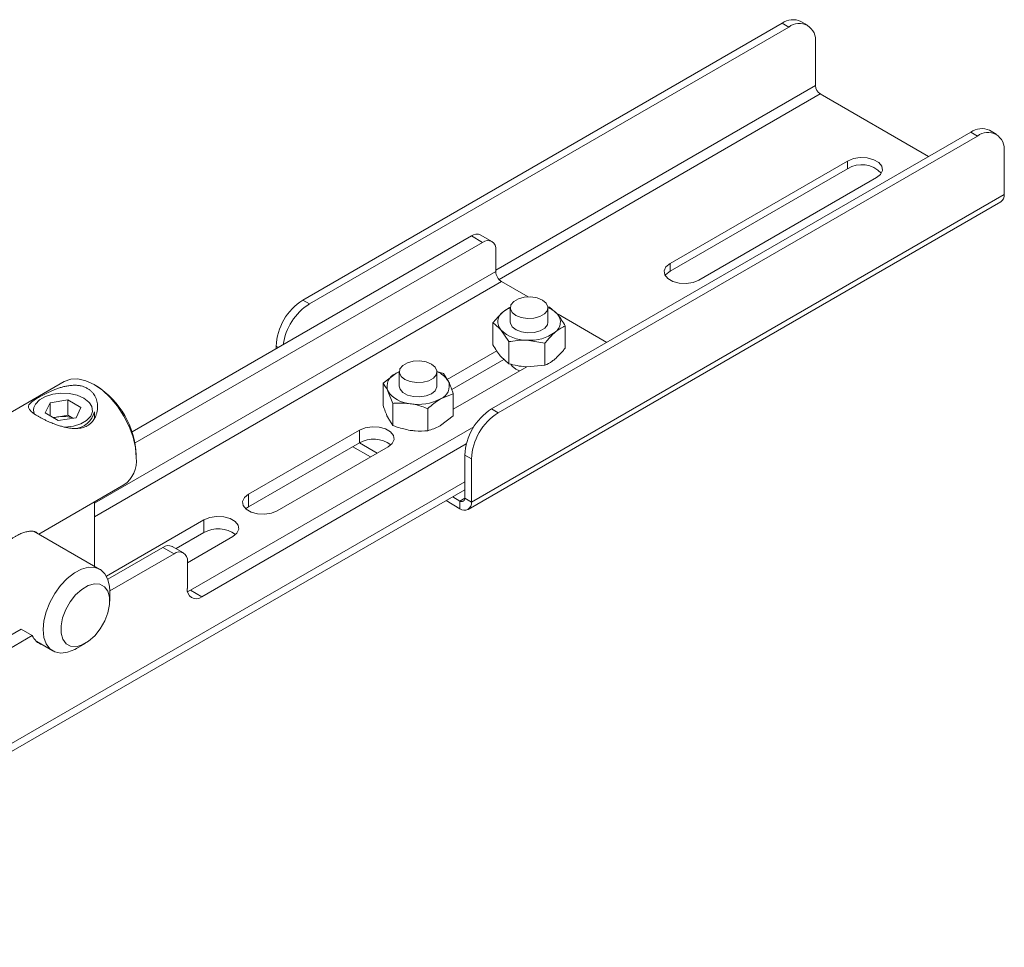
# Paper-space layout 'Sheet4' of a CAD drawing. Units: millimetres. Extents: x 48 to 2904, y 94 to 2930.
# Drawn here: x 2747 to 2904, y 2219 to 2366 of the extents above; entities that cross this region are included whole.
import ezdxf

# ---------------------------------------------------------------- set-up
doc = ezdxf.new("R2010")
doc.units = ezdxf.units.MM

psp = doc.layouts.new('Sheet4')

# ---------------------------------------------------------------- linework, layer by layer
at = {"color": 7, "linetype": 'Continuous', "lineweight": 18}
for p, q in [((2791.91, 2321.8), (2868.27, 2365.89)), ((2792.97, 2321.19), (2869.33, 2365.27)), ((2869.33, 2365.27), (2868.27, 2365.89)), ((2872.33, 2365.57), (2871.27, 2366.18)), ((2873.58, 2362.82), (2873.58, 2355.96)), ((2891.61, 2344.66), (2874.35, 2354.62)), ((2898.33, 2348.54), (2821.96, 2304.45)), ((2899.39, 2347.92), (2898.33, 2348.54)), ((2902.39, 2348.22), (2901.32, 2348.83)), ((2899.39, 2347.92), (2823.02, 2303.84)), ((2903.63, 2338.62), (2903.63, 2345.47)), ((2878.7, 2343.94), (2850.42, 2327.61)), ((2878.7, 2342.72), (2878.7, 2343.94)), ((2878.7, 2342.72), (2850.42, 2326.39)), ((2855.01, 2324.96), (2883.3, 2341.29)), ((2903.63, 2338.62), (2818.78, 2289.63)), ((2818.24, 2288.44), (2903.09, 2337.43)), ((2764.71, 2300.79), (2818.78, 2332)), ((2765.19, 2299.03), (2820.54, 2330.98)), ((2820.54, 2330.98), (2818.78, 2332)), ((2822.04, 2331.13), (2820.28, 2332.15)), ((2822.66, 2329.76), (2822.66, 2326.33)), ((2850.42, 2326.39), (2850.42, 2327.61)), ((2827.8, 2322.3), (2823.58, 2324.74)), ((2791.91, 2321.8), (2792.97, 2321.19)), ((2824.84, 2320.59), (2823.83, 2319.91)), ((2824.97, 2320.57), (2824.97, 2318.29)), ((2830.9, 2320.74), (2831.22, 2320.68)), ((2830.97, 2318.29), (2830.97, 2320.57)), ((2831.22, 2320.68), (2832.47, 2319.54)), ((2840.34, 2315.06), (2832.57, 2319.55)), ((2822.21, 2314.65), (2822.21, 2318.17)), ((2824.72, 2315.17), (2823.47, 2317.03)), ((2833.73, 2314.16), (2833.73, 2317.68)), ((2824.72, 2311.65), (2824.72, 2315.17)), ((2830.48, 2314.92), (2827.6, 2315.41)), ((2787.66, 2314.04), (2787.66, 2314.45)), ((2814.92, 2309.16), (2822.82, 2313.73)), ((2830.48, 2311.41), (2830.48, 2314.92)), ((2815.63, 2307.53), (2823.96, 2312.34)), ((2824.72, 2311.65), (2823.47, 2312.79)), ((2807.29, 2310.37), (2807.29, 2308.08)), ((2813.24, 2310.44), (2814.34, 2310.1)), ((2813.29, 2308.08), (2813.29, 2310.37)), ((2827.58, 2311.16), (2815.88, 2304.41)), ((2825.85, 2310.78), (2826.44, 2310.51)), ((2830.48, 2311.41), (2827.6, 2311.16)), ((2753.92, 2308.8), (2715.74, 2286.76)), ((2804.7, 2308.55), (2806.73, 2310.11)), ((2814.34, 2310.1), (2815.11, 2308.85)), ((2759.03, 2308.13), (2758.67, 2308.33)), ((2804.7, 2305.04), (2804.7, 2308.55)), ((2806.24, 2305.34), (2805.47, 2307.31)), ((2751.65, 2305.45), (2754.48, 2305.89)), ((2756.56, 2304.69), (2754.48, 2305.89)), ((2754.48, 2303.44), (2754.48, 2305.89)), ((2815.88, 2306.88), (2813.86, 2306.06)), ((2815.88, 2303.37), (2815.88, 2306.88)), ((2750.89, 2303.81), (2751.65, 2305.45)), ((2751.65, 2303.37), (2751.65, 2305.45)), ((2755.8, 2303.05), (2756.56, 2304.69)), ((2806.24, 2301.83), (2806.24, 2305.34)), ((2811.83, 2300.99), (2811.83, 2304.51)), ((2821.96, 2304.45), (2823.02, 2303.84)), ((2750.89, 2303.81), (2752.96, 2302.61)), ((2752.16, 2303.08), (2753.06, 2303.22)), ((2755.8, 2303.05), (2752.96, 2302.61)), ((2753.06, 2303.22), (2754.48, 2303.44)), ((2755.29, 2302.97), (2754.48, 2303.44)), ((2758.72, 2302.93), (2758.72, 2304.01)), ((2806.24, 2301.83), (2805.47, 2303.07)), ((2815.88, 2303.37), (2813.86, 2301.81)), ((2819.15, 2301.61), (2774.05, 2275.57)), ((2783.24, 2290.88), (2800.92, 2301.08)), ((2800.92, 2301.08), (2800.92, 2299.04)), ((2817.96, 2298.88), (2775.82, 2274.55)), ((2783.24, 2288.84), (2800.92, 2299.04)), ((2805.52, 2298.43), (2787.84, 2288.22)), ((2799.86, 2298.43), (2802.69, 2296.8)), ((2800.92, 2299.04), (2803.75, 2297.41)), ((2765.39, 2296.7), (2765.39, 2297.11)), ((2818.78, 2296.49), (2817.72, 2297.1)), ((2817.72, 2297.1), (2817.72, 2290.24)), ((2818.78, 2296.49), (2818.78, 2289.63)), ((2691.5, 2218.71), (2817.72, 2291.57)), ((2749.86, 2284.52), (2763.42, 2292.35)), ((2783.24, 2290.88), (2783.24, 2288.84)), ((2815.79, 2290.46), (2816.94, 2289.79)), ((2817.72, 2290.24), (2818.78, 2289.63)), ((2758.72, 2279.41), (2758.72, 2289.64)), ((2782.81, 2288.53), (2783.24, 2288.84)), ((2814.73, 2289.85), (2816.94, 2288.57)), ((2816.94, 2289.79), (2816.94, 2288.57)), ((2760.62, 2277.82), (2776.17, 2286.79)), ((2776.17, 2286.79), (2776.17, 2284.75)), ((2759.59, 2278.9), (2749.14, 2284.94)), ((2771.75, 2282.2), (2776.17, 2284.75)), ((2780.77, 2284.14), (2773.52, 2279.96)), ((2769.63, 2282.41), (2760.84, 2277.34)), ((2771.4, 2281.39), (2769.63, 2282.41)), ((2772.9, 2281.54), (2771.13, 2282.56)), ((2771.4, 2281.39), (2761.15, 2275.47)), ((2773.52, 2275.88), (2773.52, 2280.16)), ((2761.15, 2273.84), (2761.15, 2275.47)), ((2774.05, 2275.57), (2775.82, 2274.55)), ((2747.06, 2269.38), (2734.28, 2262)), ((2748.82, 2268.36), (2736.04, 2260.98)), ((2748.82, 2268.36), (2747.06, 2269.38)), ((2749.54, 2267.39), (2752.09, 2265.91)), ((2755.84, 2266.28), (2757.26, 2267.1))]:
    psp.add_line(p, q, dxfattribs=at)
at = {"color": 8, "linetype": 'Continuous', "lineweight": 18}
for p, q in [((2873.58, 2355.96), (2822.66, 2326.57)), ((2823.18, 2325.08), (2874.35, 2354.62)), ((2822.66, 2326.33), (2758.72, 2289.42)), ((2758.72, 2287.29), (2823.58, 2324.74)), ((2788.02, 2314.25), (2787.66, 2314.45)), ((2817.72, 2292.86), (2691.5, 2219.99)), ((2817.72, 2290.24), (2816.94, 2289.79))]:
    psp.add_line(p, q, dxfattribs=at)
at = {"color": 7, "linetype": 'Continuous', "lineweight": 18, "flags": 128}
for points in [[(2883.3, 2341.29), (2883.95, 2341.82), (2884.24, 2342.45), (2884.14, 2343.1), (2883.66, 2343.69), (2882.87, 2344.15), (2881.84, 2344.43), (2880.72, 2344.49), (2879.63, 2344.32), (2878.7, 2343.94)], [(2850.42, 2327.61), (2849.77, 2327.08), (2849.48, 2326.45), (2849.58, 2325.8), (2850.05, 2325.21), (2850.85, 2324.75), (2851.88, 2324.48), (2853, 2324.42), (2854.09, 2324.59), (2855.01, 2324.96)], [(2850.42, 2326.39), (2849.77, 2325.86), (2849.64, 2325.68)], [(2825.85, 2319.35), (2825.25, 2319.84), (2824.98, 2320.42), (2825.07, 2321.02), (2825.51, 2321.57), (2826.25, 2321.99), (2827.19, 2322.25), (2828.23, 2322.3), (2829.24, 2322.14), (2830.09, 2321.8), (2830.69, 2321.31), (2830.96, 2320.73), (2830.87, 2320.13), (2830.43, 2319.58), (2829.69, 2319.16), (2828.74, 2318.9), (2827.71, 2318.85), (2826.7, 2319), (2825.85, 2319.35)], [(2824.97, 2318.29), (2824.98, 2318.11), (2825.27, 2317.54), (2825.88, 2317.05), (2826.74, 2316.71), (2827.75, 2316.56), (2828.78, 2316.62), (2829.72, 2316.88), (2830.45, 2317.31), (2830.88, 2317.86), (2830.97, 2318.29)], [(2808.17, 2309.14), (2807.57, 2309.64), (2807.3, 2310.22), (2807.39, 2310.82), (2807.83, 2311.36), (2808.57, 2311.79), (2809.51, 2312.04), (2810.55, 2312.09), (2811.56, 2311.94), (2812.41, 2311.59), (2813.01, 2311.1), (2813.28, 2310.52), (2813.19, 2309.92), (2812.75, 2309.38), (2812.01, 2308.95), (2811.07, 2308.7), (2810.03, 2308.64), (2809.02, 2308.8), (2808.17, 2309.14)], [(2806.73, 2310.11), (2807.21, 2310.36), (2807.29, 2310.39)], [(2825.06, 2311.57), (2825.25, 2311.27), (2825.85, 2310.78)], [(2765.39, 2296.7), (2765.26, 2298.29), (2764.88, 2299.96), (2764.26, 2301.66), (2763.42, 2303.32), (2762.4, 2304.87), (2761.24, 2306.26), (2759.98, 2307.43), (2758.67, 2308.33), (2757.36, 2308.94), (2756.1, 2309.23), (2754.94, 2309.18), (2753.92, 2308.8)], [(2807.29, 2308.08), (2807.4, 2307.62), (2807.85, 2307.08), (2808.59, 2306.66), (2809.54, 2306.41)], [(2809.54, 2306.41), (2810.58, 2306.36), (2811.58, 2306.52), (2812.43, 2306.87), (2813.02, 2307.36), (2813.28, 2307.95), (2813.29, 2308.08)], [(2757.96, 2305.43), (2757.85, 2305.55), (2757.05, 2306.17), (2755.97, 2306.63), (2754.72, 2306.9), (2753.39, 2306.96), (2752.08, 2306.79), (2750.91, 2306.42), (2749.96, 2305.88), (2749.32, 2305.2), (2749.22, 2305.02)], [(2800.92, 2301.08), (2801.85, 2301.46), (2802.94, 2301.62), (2804.06, 2301.57), (2805.08, 2301.29), (2805.88, 2300.83), (2806.36, 2300.24), (2806.46, 2299.59), (2806.16, 2298.96), (2805.52, 2298.43)], [(2787.84, 2288.22), (2786.92, 2287.85), (2785.82, 2287.68), (2784.7, 2287.74), (2783.68, 2288.01), (2782.88, 2288.47), (2782.4, 2289.06), (2782.3, 2289.71), (2782.6, 2290.34), (2783.24, 2290.88)], [(2776.17, 2286.79), (2777.1, 2287.17), (2778.19, 2287.34), (2779.31, 2287.28), (2780.33, 2287), (2781.13, 2286.54), (2781.61, 2285.95), (2781.71, 2285.3), (2781.42, 2284.67), (2780.77, 2284.14)], [(2751.6, 2273.64), (2752.39, 2275.06), (2753.33, 2276.35), (2754.4, 2277.47), (2755.53, 2278.34), (2756.67, 2278.94), (2757.78, 2279.23), (2758.8, 2279.2), (2759.67, 2278.86), (2760.37, 2278.21), (2760.86, 2277.29), (2761.11, 2276.15), (2761.15, 2275.47)], [(2754.15, 2272.5), (2753.65, 2271.19), (2753.4, 2269.91), (2753.41, 2268.74), (2753.68, 2267.77), (2754.2, 2267.06), (2754.92, 2266.65), (2755.8, 2266.59), (2756.79, 2266.86), (2757.8, 2267.46), (2758.78, 2268.34), (2759.66, 2269.44), (2760.37, 2270.69), (2760.87, 2272), (2761.12, 2273.28), (2761.11, 2274.45), (2760.84, 2275.42), (2760.32, 2276.13), (2759.59, 2276.53), (2758.71, 2276.6), (2757.73, 2276.32), (2756.71, 2275.72), (2755.73, 2274.84), (2754.86, 2273.74), (2754.15, 2272.5)], [(2774.05, 2275.57), (2773.6, 2275.36), (2773.57, 2275.35)], [(2755.84, 2266.28), (2755.58, 2266.14), (2754.45, 2265.7), (2753.38, 2265.56), (2752.43, 2265.75), (2751.64, 2266.25), (2751.04, 2267.04), (2750.67, 2268.07), (2750.54, 2269.31), (2750.66, 2270.7), (2751.02, 2272.16), (2751.6, 2273.64)]]:
    psp.add_lwpolyline(points, dxfattribs=at)
at = {"color": 8, "linetype": 'Continuous', "lineweight": 18, "flags": 128}
psp.add_lwpolyline([(2753.98, 2301.54), (2754.06, 2301.54), (2755.36, 2301.71), (2756.54, 2302.08), (2757.48, 2302.62), (2758.13, 2303.3), (2758.41, 2304.06), (2758.31, 2304.83), (2757.96, 2305.43)], dxfattribs=at)
at = {"color": 7, "linetype": 'Continuous', "lineweight": 18}
for centre, radius, start, end in [((2870.03, 2363.43), 3.02, 65.6929, 125.6176), ((2870.99, 2363.24), 2.62, 350.786, 129.2033), ((2875.27, 2356.04), 1.69, 182.6055, 237.3945), ((2900.08, 2346.08), 3.02, 65.6929, 125.6176), ((2901.04, 2345.89), 2.62, 350.786, 129.2033), ((2880.95, 2339.06), 4.29, 43.3127, 121.5348), ((2902.39, 2338.46), 1.25, 304.0564, 7.2558), ((2819.65, 2330.78), 1.51, 65.6929, 125.6176), ((2821.37, 2329.97), 1.31, 350.786, 129.2033), ((2824.66, 2326.42), 2, 182.6055, 237.3945), ((2796.87, 2314.03), 9.22, 122.6055, 177.3945), ((2798.06, 2313.31), 9.38, 122.901, 171.5504), ((2824.92, 2318.31), 1.94, 124.177, 221.2473), ((2826.76, 2316.35), 4.61, 112.8872, 129.4237), ((2829.44, 2316.81), 4.08, 41.9583, 67.9494), ((2831.01, 2318.27), 1.94, 304.177, 41.2473), ((2827.49, 2321.21), 5.8, 226.0672, 271.0575), ((2828.16, 2322.12), 6.73, 265.2681, 305.8882), ((2812, 2307.03), 3.6, 30.4708, 69.0701), ((2807.51, 2308.07), 2.18, 111.2221, 200.4724), ((2813.07, 2308.09), 2.18, 291.2221, 20.4724), ((2751.59, 2296.49), 13.81, 2.5703, 57.4243), ((2809.3, 2309.9), 4.62, 214.0762, 266.768), ((2810.3, 2312.82), 7.64, 260.4666, 297.7081), ((2826.93, 2296.68), 9.22, 122.6055, 177.3945), ((2753.59, 2299.65), 3.61, 98.4622, 111.4148), ((2753.72, 2299.17), 4.1, 67.8801, 99.175), ((2755.29, 2304.84), 3.53, 273.7593, 346.3723), ((2827.99, 2296.07), 9.22, 122.6055, 177.3945), ((2803.2, 2295.07), 4.58, 53.1688, 119.8621), ((2760.73, 2296.18), 4.68, 305.0133, 6.2988), ((2817.24, 2290.17), 0.48, 230.7967, 9.214), ((2817.65, 2289.45), 1.14, 230.7967, 9.214), ((2778.45, 2280.78), 4.58, 53.1688, 119.8621), ((2770.51, 2281.18), 1.51, 65.6929, 125.6176), ((2772.23, 2280.37), 1.31, 350.786, 129.2033), ((2774.92, 2275.65), 1.42, 170.786, 309.2033), ((2751.28, 2269.42), 2.68, 203.4238, 250.9015)]:
    psp.add_arc(centre, radius, start, end, dxfattribs=at)
at = {"color": 8, "linetype": 'Continuous', "lineweight": 18}
psp.add_arc((2750.66, 2304.25), 1.64, 151.9023, 204.0891, dxfattribs=at)
at = {"color": 7, "linetype": 'Continuous', "lineweight": 18}
for points, knots in [([(2823.83, 2319.91), (2823.69, 2319.78), (2823.14, 2319.29), (2822.6, 2318.64), (2822.21, 2318.17)], [0, 0, 0, 0, 0.2686336, 1, 1, 1, 1]), ([(2832.47, 2319.54), (2832.5, 2319.51), (2832.92, 2319), (2833.34, 2318.31), (2833.73, 2317.68)], [0, 0, 0, 0, 0.0702006, 1, 1, 1, 1]), ([(2823.47, 2317.03), (2823.44, 2317.07), (2823.01, 2317.57), (2822.6, 2317.88), (2822.21, 2318.17)], [0, 0, 0, 0, 0.0702006, 1, 1, 1, 1]), ([(2832.1, 2316.66), (2831.95, 2316.53), (2831.41, 2316.05), (2830.87, 2315.4), (2830.48, 2314.92)], [0, 0, 0, 0, 0.268634, 1, 1, 1, 1]), ([(2833.73, 2317.68), (2833.59, 2317.62), (2833.06, 2317.38), (2832.51, 2316.97), (2832.1, 2316.66)], [0, 0, 0, 0, 0.257551, 1, 1, 1, 1]), ([(2827.6, 2315.41), (2827.53, 2315.41), (2826.56, 2315.45), (2825.61, 2315.3), (2824.72, 2315.17)], [0, 0, 0, 0, 0.0702006, 1, 1, 1, 1]), ([(2823.47, 2312.79), (2823.44, 2312.82), (2823.01, 2313.33), (2822.6, 2314.02), (2822.21, 2314.65)], [0, 0, 0, 0, 0.070201, 1, 1, 1, 1]), ([(2833.73, 2314.16), (2833.59, 2313.99), (2833.06, 2313.33), (2832.51, 2312.81), (2832.1, 2312.42)], [0, 0, 0, 0, 0.257551, 1, 1, 1, 1]), ([(2832.1, 2312.42), (2831.95, 2312.3), (2831.41, 2311.85), (2830.87, 2311.59), (2830.48, 2311.41)], [0, 0, 0, 0, 0.268634, 1, 1, 1, 1]), ([(2806.73, 2310.11), (2806.77, 2310.14), (2806.98, 2310.26), (2807.17, 2310.32), (2807.33, 2310.37)], [0, 0, 0, 0, 0.237085, 1, 1, 1, 1]), ([(2827.6, 2311.16), (2827.53, 2311.17), (2826.56, 2311.21), (2825.61, 2311.44), (2824.72, 2311.65)], [0, 0, 0, 0, 0.070201, 1, 1, 1, 1]), ([(2815.11, 2308.85), (2815.13, 2308.82), (2815.39, 2308.27), (2815.64, 2307.55), (2815.88, 2306.88)], [0, 0, 0, 0, 0.0702006, 1, 1, 1, 1]), ([(2749.83, 2303.23), (2749.71, 2303.31), (2749.45, 2303.46), (2749.12, 2303.68), (2748.83, 2303.89), (2748.6, 2304.1), (2748.42, 2304.29), (2748.3, 2304.48), (2748.23, 2304.67), (2748.21, 2304.85), (2748.26, 2305.01), (2748.32, 2305.14), (2748.41, 2305.26), (2748.58, 2305.44), (2748.83, 2305.65), (2749.13, 2305.86), (2749.44, 2306.06), (2749.79, 2306.26), (2750.17, 2306.48), (2750.58, 2306.7), (2751.02, 2306.93), (2751.48, 2307.15), (2751.95, 2307.35), (2752.45, 2307.56), (2753, 2307.76), (2753.57, 2307.94), (2754.06, 2308.06), (2754.47, 2308.13), (2754.86, 2308.19), (2755.4, 2308.23), (2756, 2308.22), (2756.57, 2308.13), (2757.09, 2307.98), (2757.55, 2307.77), (2757.96, 2307.5), (2758.29, 2307.21), (2758.57, 2306.88), (2758.8, 2306.52), (2758.98, 2306.13), (2759.12, 2305.71), (2759.2, 2305.25), (2759.23, 2304.78), (2759.2, 2304.36), (2759.15, 2304.03), (2759.07, 2303.71), (2758.92, 2303.28), (2758.69, 2302.83), (2758.4, 2302.44), (2758.1, 2302.14), (2757.77, 2301.88), (2757.39, 2301.67), (2756.98, 2301.51), (2756.55, 2301.4), (2756.09, 2301.35), (2755.63, 2301.33), (2755.14, 2301.36), (2754.6, 2301.43), (2754.04, 2301.54), (2753.55, 2301.66), (2753.15, 2301.78), (2752.76, 2301.91), (2752.22, 2302.1), (2751.64, 2302.34), (2751.08, 2302.58), (2750.61, 2302.81), (2750.19, 2303.03), (2749.94, 2303.17), (2749.83, 2303.23)], [0, 0, 0, 0, 0.015761, 0.031742, 0.048042, 0.063735, 0.079721, 0.095903, 0.112777, 0.129937, 0.147298, 0.156637, 0.165975, 0.182652, 0.204472, 0.21893, 0.233669, 0.248624, 0.263083, 0.277851, 0.292835, 0.307283, 0.321963, 0.336795, 0.353613, 0.370711, 0.388005, 0.397377, 0.406749, 0.423491, 0.445399, 0.462797, 0.478394, 0.49885, 0.514132, 0.529742, 0.545584, 0.560712, 0.576106, 0.591678, 0.608403, 0.625411, 0.642614, 0.651913, 0.661212, 0.677806, 0.699503, 0.714111, 0.728999, 0.744106, 0.758715, 0.773646, 0.788806, 0.803134, 0.817696, 0.83241, 0.848963, 0.865785, 0.882795, 0.892139, 0.901484, 0.918168, 0.939987, 0.955345, 0.971001, 0.986886, 1, 1, 1, 1]), ([(2805.47, 2307.31), (2805.45, 2307.35), (2805.19, 2307.89), (2804.94, 2308.23), (2804.7, 2308.55)], [0, 0, 0, 0, 0.070201, 1, 1, 1, 1]), ([(2813.86, 2306.06), (2813.81, 2306.03), (2813.12, 2305.62), (2812.45, 2305.05), (2811.83, 2304.51)], [0, 0, 0, 0, 0.070201, 1, 1, 1, 1]), ([(2805.47, 2303.07), (2805.45, 2303.1), (2805.19, 2303.65), (2804.94, 2304.37), (2804.7, 2305.04)], [0, 0, 0, 0, 0.070201, 1, 1, 1, 1]), ([(2806.24, 2305.34), (2806.48, 2305.36), (2807.39, 2305.44), (2808.33, 2305.35), (2809.04, 2305.29)], [0, 0, 0, 0, 0.2575513, 1, 1, 1, 1]), ([(2809.04, 2305.29), (2809.29, 2305.25), (2810.24, 2305.08), (2811.16, 2304.75), (2811.83, 2304.51)], [0, 0, 0, 0, 0.268634, 1, 1, 1, 1]), ([(2806.24, 2301.83), (2806.48, 2301.73), (2807.39, 2301.39), (2808.33, 2301.19), (2809.04, 2301.04)], [0, 0, 0, 0, 0.257551, 1, 1, 1, 1]), ([(2809.04, 2301.04), (2809.29, 2301.01), (2810.24, 2300.89), (2811.16, 2300.95), (2811.83, 2300.99)], [0, 0, 0, 0, 0.268634, 1, 1, 1, 1]), ([(2813.86, 2301.81), (2813.81, 2301.79), (2813.12, 2301.39), (2812.45, 2301.18), (2811.83, 2300.99)], [0, 0, 0, 0, 0.070201, 1, 1, 1, 1]), ([(2739.37, 2278.47), (2739.44, 2278.51), (2739.76, 2278.69), (2740.33, 2279.11), (2741.1, 2279.77), (2741.88, 2280.52), (2742.64, 2281.28), (2743.43, 2282.05), (2744.17, 2282.72), (2744.89, 2283.31), (2745.45, 2283.73), (2745.93, 2284.04), (2746.43, 2284.33), (2747, 2284.6), (2747.54, 2284.8), (2748.04, 2284.93), (2748.51, 2285), (2748.94, 2284.99), (2749.25, 2284.92), (2749.46, 2284.83), (2749.52, 2284.74), (2749.54, 2284.71)], [0, 0, 0, 0, 0.019085, 0.08602, 0.154022, 0.221016, 0.289144, 0.349594, 0.421915, 0.474939, 0.528747, 0.564137, 0.596469, 0.657093, 0.713807, 0.746307, 0.807292, 0.864427, 0.913481, 0.960823, 1, 1, 1, 1])]:
    psp.add_open_spline(points, degree=3, knots=knots, dxfattribs=at)

doc.saveas('drawing.dxf')
